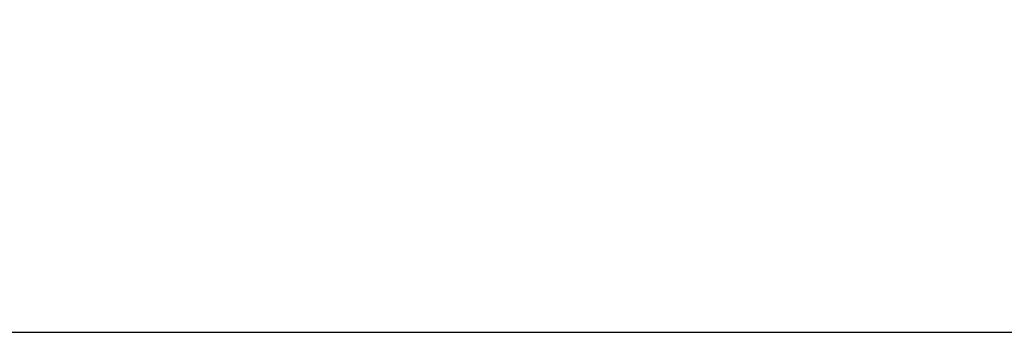
# Model space of a CAD drawing. Units: millimetres. Extents: x -26 to 273, y -35 to 155.
# Drawn here: x 248 to 251, y -13 to -12 of the extents above; entities that cross this region are included whole.
import ezdxf

# ---------------------------------------------------------------- set-up
doc = ezdxf.new("R2010")
doc.units = ezdxf.units.MM
doc.header["$MEASUREMENT"] = 0
doc.layers.add('Predefinito', color=7, linetype='Continuous', true_color=0x000000)

# ---------------------------------------------------------------- blocks, each defined once
blk = doc.blocks.new('10GV11560YY_01')
at = {"layer": 'Predefinito'}
blk.add_circle((260, 0, -45.5), 13, dxfattribs=at)
for centre, radius in [((260, 0, -55), 13), ((260, 0, -36), 13), ((260, 0, -36), 13), ((260, 0, -55), 12.4)]:
    blk.add_arc(centre, radius, 180, 0, dxfattribs=at)
at = {"layer": 'Predefinito', "extrusion": (0, 1, 0)}
blk.add_arc((-224, -36, -13), 36, 90, 180, dxfattribs=at)
blk = doc.blocks.new('10GV11560YY')
at = {"layer": 'Predefinito'}
blk.add_blockref('10GV11560YY_01', (0, 0), dxfattribs=at)
blk = doc.blocks.new('6907A114-L1')
at = {"layer": 'Predefinito'}
blk.add_blockref('10GV11560YY', (0, 0), dxfattribs=at)
blk = doc.blocks.new('6907A113-ZL')
at = {"layer": 'Predefinito'}
blk.add_blockref('6907A114-L1', (0, 0), dxfattribs=at)

msp = doc.modelspace()

# ---------------------------------------------------------------- block references
at = {"layer": 'Predefinito'}
msp.add_blockref('6907A113-ZL', (0, 0), dxfattribs=at)

doc.saveas('drawing.dxf')
